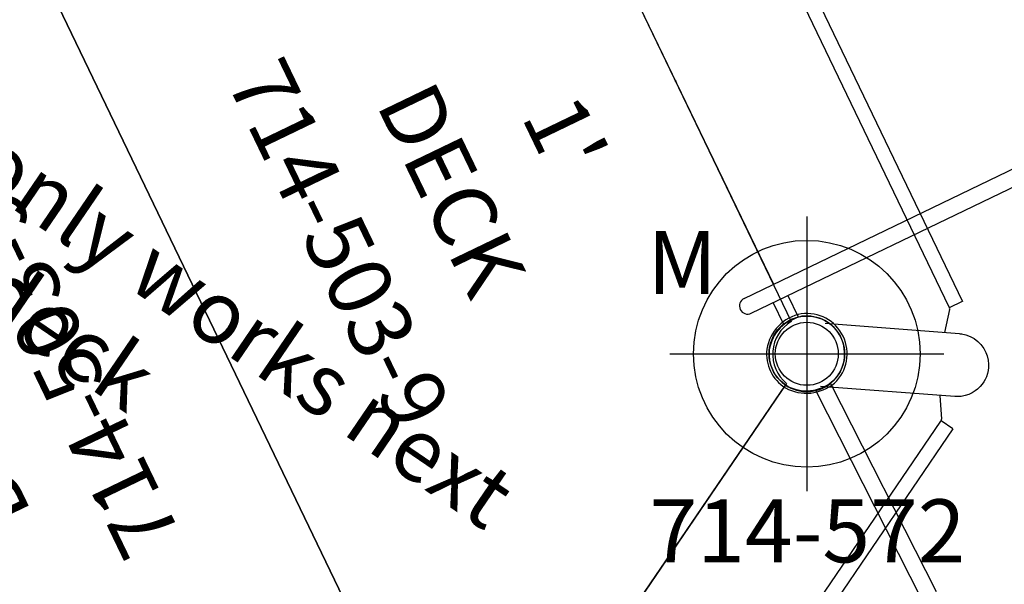
# Model space of a CAD drawing. Extents: x 4357 to 5446, y -5422 to -4582.
# Drawn here: x 4656 to 4734, y -5072 to -5027 of the extents above; entities that cross this region are included whole.
import ezdxf
from ezdxf.enums import TextEntityAlignment as Align

# ---------------------------------------------------------------- set-up
doc = ezdxf.new("R2010")
doc.units = 0
doc.header["$MEASUREMENT"] = 0
doc.linetypes.add('CENTER', pattern=[0.6, 0.375, -0.075, 0.075, -0.075])
doc.layers.get('0').update_dxf_attribs({"color": 5, "linetype": 'CONTINUOUS'})
for name, color, linetype in [('2DPOST', 7, 'CONTINUOUS'), ('FT', 1, 'CONTINUOUS'), ('NODE', 7, 'CONTINUOUS'), ('PARTNO', 7, 'CONTINUOUS'), ('PHASE-1', 6, 'CONTINUOUS'), ('SPECIAL_NOTE', 6, 'CONTINUOUS'), ('TXT', 7, 'CENTER'), ('TXT-HT', 7, 'CONTINUOUS')]:
    doc.layers.add(name, color=color, linetype=linetype)
doc.styles.add('ROMANS', font='ROMANS.SHX', dxfattribs={"height": 5})
doc.styles.add('SIMPLEX', font='SIMPLEX.shx')

# ---------------------------------------------------------------- blocks, each defined once
blk = doc.blocks.new('2392190H')
for p, q in [((144.235, 21.078), (142.92, 21.068)), ((142.92, 19.19), (142.92, 21.068)), ((144.235, 19.19), (144.235, 21.078)), ((146.155, 19.19), (-3.035, 19.19)), ((146.155, 17.878), (-3.035, 17.878)), ((143.578, -17.878), (143.578, 17.878))]:
    blk.add_line(p, q)
blk.add_arc((146.155, 18.534), 0.656, 270, 90)
at = {"layer": 'NODE'}
blk.add_point((143.578, 0, -12), dxfattribs=at)
blk = doc.blocks.new('PARTNO')
at = {"layer": 'TXT', "style": 'SIMPLEX'}
blk.add_attdef('PARTNO', text='', height=5, dxfattribs=at).set_placement((0, 0), align=Align.CENTER)
blk = doc.blocks.new('23503900')
for p, q in [((2.464, 25.423), (39.355, 46.722)), ((41.569, 45.443), (41.569, -45.443)), ((0, -21.155), (0, 21.155))]:
    blk.add_line(p, q)
blk.add_arc((-0.25, 24.144), 3, 274.78019, 25.21981)
at = {"layer": 'NODE'}
for p in [(0, 24), (0, 0), (41.569, 0)]:
    blk.add_point(p, dxfattribs=at)
at = {"layer": 'PARTNO'}
ref = blk.add_blockref('PARTNO', (32.157, 0), dxfattribs=dict(at, rotation=90))
ref.add_attrib('PARTNO', '714-503-9', dxfattribs={"height": 5, "rotation": 90, "style": 'SIMPLEX'}).set_placement((32.157, 0), align=Align.CENTER)
at = {"layer": 'TXT', "style": 'SIMPLEX'}
blk.add_text('DECK', height=5, rotation=90, dxfattribs=at).set_placement((20.392, 0), align=Align.MIDDLE)
at = {"layer": 'TXT-HT', "style": 'SIMPLEX', "flags": 8}
blk.add_attdef('HT', text='', height=5, rotation=90, dxfattribs=at).set_placement((12.287, 0), align=Align.CENTER)
blk = doc.blocks.new('23686010')
at = {"layer": 'SPECIAL_NOTE', "insert": (5.192, 2.976), "char_height": 5, "width": 188.31944, "attachment_point": 1, "style": 'ROMANS'}
blk.add_mtext("This only works next\\Pto a 1' deck", dxfattribs=at)
blk = doc.blocks.new('23862600')
for p, q in [((-7.861, 34.404), (36.523, 60.029)), ((37.056, 59.024), (-7.257, 33.44)), ((-7.863, 34.408), (-7.291, 33.416)), ((-8.078, 31.554), (-7.381, 33.302)), ((-7.352, 33.355), (-7.381, 33.302)), ((-9.179, 32.188), (-9.136, 32.161)), ((-9.112, 32.151), (0.142, 26.808)), ((-11.772, 27.942), (-11.612, 27.821)), ((-11.634, 27.837), (-11.678, 27.86)), ((-11.612, 27.821), (-2.358, 22.478)), ((-11.743, 25.746), (-10.578, 27.223)), ((-11.797, 25.611), (-12.942, 25.611)), ((-12.938, -25.639), (-12.938, 25.611)), ((-11.794, 25.634), (-11.801, 25.57)), ((-11.801, 25.57), (-11.801, -25.598))]:
    blk.add_line(p, q)
for points in [[(-7.257, 33.44), (-7.31, 33.402), (-7.352, 33.355)], [(-12.527, 31.236), (-12.39, 31.448), (-12.235, 31.641), (-12.057, 31.824), (-11.862, 31.986), (-11.696, 32.1), (-11.502, 32.211), (-11.269, 32.315), (-11.004, 32.402), (-10.767, 32.453), (-10.484, 32.483), (-10.193, 32.48), (-9.889, 32.44), (-9.565, 32.355), (-9.264, 32.232), (-9.179, 32.188)], [(-11.678, 27.86), (-11.749, 27.906), (-12.023, 28.117), (-12.282, 28.385), (-12.489, 28.672), (-12.662, 29.006), (-12.774, 29.33), (-12.848, 29.721), (-12.861, 30.066), (-12.833, 30.365), (-12.754, 30.712), (-12.649, 30.996), (-12.527, 31.236)], [(-11.743, 25.746), (-11.775, 25.695), (-11.794, 25.634)]]:
    blk.add_lwpolyline(points)
at = {"layer": 'NODE'}
blk.add_point((0, 0), dxfattribs=at)
blk = doc.blocks.new('23572144')
at = {"layer": '2DPOST'}
for radius in [3, 2.5]:
    blk.add_circle((0, 0), radius, dxfattribs=at)
at = {"layer": 'FT'}
for p, q in [((0, 10.887), (0, -10.887)), ((-10.887, 0), (10.887, 0))]:
    blk.add_line(p, q, dxfattribs=at)
blk.add_circle((0, 0), 9, dxfattribs=at)
at = {"layer": 'NODE'}
blk.add_point((0, 0), dxfattribs=at)
ref = blk.add_blockref('PARTNO', (0.054, -16.551), dxfattribs=at)
ref.add_attrib('PARTNO', '714-572', dxfattribs={"height": 5, "style": 'SIMPLEX'}).set_placement((0.054, -16.551), align=Align.CENTER)
at = {"layer": 'FT', "style": 'SIMPLEX'}
blk.add_text('M', height=5, dxfattribs=at).set_placement((-12.661, 4.743))
blk = doc.blocks.new('23849600')
for p, q in [((2.89, 23.119), (19.124, 14.205)), ((2.238, 21.977), (18.491, 13.053)), ((0, -21), (0, 21))]:
    blk.add_line(p, q)
blk.add_arc((0, 24.023), 3.023, 270, 342.64904)
at = {"layer": 'TXT', "style": 'SIMPLEX'}
blk.add_text('OBSERVATION DECK', height=5, rotation=90, dxfattribs=at).set_placement((32.804, -0.301), align=Align.MIDDLE)
blk = doc.blocks.new('23CLAMP')
blk.add_circle((0, 0), 2.5)
for centre, radius, start, end in [((-0.132, -0.362), 3.511, 36.00314, 103.99686), ((0, 0), 3.199, 107.86049, 252.13951), ((0, 0), 3, 108.38554, 251.61446), ((-0.127, -0.35), 3.3, 35.63451, 104.36549), ((0, 0), 3, 328.38554, 31.61446), ((0, 0), 3.199, 327.86049, 32.13951), ((-0.092, 0.252), 3.415, 254.90471, 325.09529), ((-0.093, 0.256), 3.218, 254.63016, 325.36984)]:
    blk.add_arc(centre, radius, start, end)
at = {"layer": 'NODE'}
blk.add_point((0, 0, -12), dxfattribs=at)

msp = doc.modelspace()

# ---------------------------------------------------------------- block references
at = {"layer": 'PHASE-1'}
for name, p, rotation in [('23686010', (4636.167, -5026.391, 12), 325.7142857143556), ('2392190H', (4837.325, -4969.475, 24), 205.7142857143556), ('23862600', (4707.966, -5031.771, 108), 205.7142857143556), ('23503900', (4633.061, -5067.844, 12), 25.71428571435558), ('23849600', (4704.859, -5073.224, 12), 325.7142857143556), ('23CLAMP', (4718.379, -5053.395, 12), 205.7142857143556)]:
    msp.add_blockref(name, p, dxfattribs=dict(at, rotation=rotation))
ref = msp.add_blockref('23503900', (4707.966, -5031.771, 12), dxfattribs=dict(at, rotation=205.7142857143556))
ref.add_attrib('HT', "1'", dxfattribs={"layer": 'TXT-HT', "height": 5, "rotation": 295.71429, "style": 'SIMPLEX'}).set_placement((4696.895, -5037.103, 12), align=Align.CENTER)
msp.add_blockref('23572144', (4718.379, -5053.395), dxfattribs=at)

doc.saveas('drawing.dxf')
